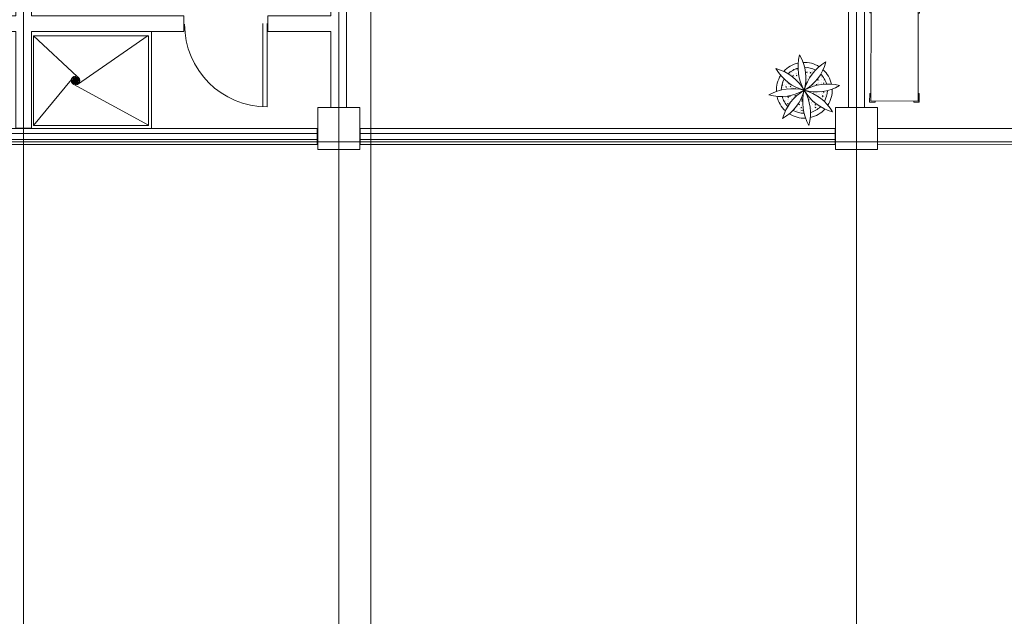
# Model space of a CAD drawing. Units: millimetres. Extents: x 8340 to 23103, y 22260 to 45822.
# Drawn here: x 10288 to 10298, y 22371 to 22377 of the extents above; entities that cross this region are included whole.
import ezdxf

# ---------------------------------------------------------------- set-up
doc = ezdxf.new("R2010")
doc.units = ezdxf.units.MM
doc.header["$LTSCALE"] = 100
doc.linetypes.add('DASHDOT', pattern=[1, 0.5, -0.25, 0, -0.25])
for name, color, linetype in [('COLUMNAS', 7, 'Continuous'), ('MOB', 252, 'Continuous'), ('MUROS', 7, 'Continuous'), ('MUROSBAJOS', 5, 'Continuous'), ('PUERTAS', 7, 'Continuous'), ('VENTANAS', 7, 'Continuous')]:
    doc.layers.add(name, color=color, linetype=linetype)
doc.layers.add('plantas', color=72, linetype='Continuous', lineweight=0)

# ---------------------------------------------------------------- blocks, each defined once
blk = doc.blocks.new('Coladera planta')
at = {"layer": 'MOB', "lineweight": 9}
for points in [[(-0.032, -0.024), (-0.032, 0.024, 0.326157)], [(-0.023, -0.033, 0.064149), (-0.014, -0.037), (-0.014, 0.037, 0.064149), (-0.023, 0.033)], [(-0.005, -0.04, 0.056441), (0.004, -0.04), (0.004, 0.04, 0.056441), (-0.005, 0.04)], [(0.022, -0.034, -0.062655), (0.013, -0.038), (0.013, 0.038, -0.062655), (0.022, 0.034)], [(0.031, -0.026), (0.031, 0.026, -0.362863)]]:
    blk.add_lwpolyline(points, format="xyb", close=True, dxfattribs=at)
blk.add_circle((0, 0), 0.05, dxfattribs=at)
blk = doc.blocks.new('*X60')
at = {"color": 0}
for p, q in [((5.81, 10.59), (5.81, 10.6)), ((5.81, 10.59), (5.82, 10.59)), ((6.45, 10.99), (6.45, 10.99)), ((6.48, 10.93), (6.48, 10.93)), ((6.52, 10.82), (6.52, 10.82)), ((6.62, 10.87), (6.69, 10.89)), ((6.62, 10.87), (6.67, 10.83)), ((6.67, 10.83), (6.69, 10.89)), ((6.74, 10.66), (6.74, 10.66)), ((6.85, 10.62), (6.85, 10.62)), ((6.99, 10.97), (6.99, 10.97)), ((7.02, 10.89), (7.02, 10.89)), ((7.1, 10.65), (7.1, 10.65)), ((7.12, 11.01), (7.12, 11.01)), ((7.32, 10.76), (7.32, 10.76)), ((7.37, 11.04), (7.37, 11.04)), ((7.48, 10.7), (7.48, 10.7)), ((7.52, 10.94), (7.52, 10.94)), ((7.54, 10.96), (7.54, 10.96)), ((4.95, 9.95), (4.95, 9.95)), ((4.99, 10.01), (4.99, 10.01)), ((5.23, 9.9), (5.28, 9.96)), ((5.23, 9.9), (5.29, 9.9)), ((5.29, 9.9), (5.28, 9.96)), ((5.32, 10.13), (5.32, 10.13)), ((5.33, 10.06), (5.33, 10.06)), ((5.45, 9.68), (5.45, 9.68)), ((5.46, 10.01), (5.46, 10.01)), ((5.47, 10.35), (5.47, 10.35)), ((5.53, 9.99), (5.53, 9.99)), ((5.53, 9.87), (5.53, 9.87)), ((5.54, 9.82), (5.61, 9.85)), ((5.54, 9.82), (5.59, 9.79)), ((5.57, 10.46), (5.57, 10.46)), ((5.58, 10.09), (5.58, 10.09)), ((5.59, 10.45), (5.59, 10.45)), ((5.59, 9.79), (5.61, 9.85)), ((5.65, 9.59), (5.65, 9.59)), ((5.69, 9.74), (5.69, 9.74)), ((5.77, 9.65), (5.77, 9.65)), ((5.78, 10.54), (5.83, 10.56)), ((5.78, 10.54), (5.83, 10.51)), ((5.83, 10.51), (5.84, 10.52)), ((5.84, 10.48), (5.84, 10.48)), ((5.85, 10.1), (5.85, 10.1)), ((5.95, 9.84), (6, 9.9)), ((5.95, 9.84), (6.01, 9.84)), ((5.96, 10.14), (5.96, 10.14)), ((5.97, 9.76), (5.97, 9.76)), ((5.98, 10.09), (5.98, 10.09)), ((6.01, 9.84), (6, 9.9)), ((6.06, 9.97), (6.06, 9.97)), ((6.18, 9.57), (6.18, 9.57)), ((6.84, 10.25), (6.84, 10.25)), ((6.92, 10.06), (6.92, 10.06)), ((6.94, 9.85), (6.94, 9.85)), ((6.96, 9.91), (6.96, 9.91)), ((6.97, 9.56), (6.97, 9.56)), ((6.98, 9.74), (7.05, 9.77)), ((6.98, 9.74), (7.03, 9.71)), ((6.99, 9.89), (6.99, 9.89)), ((7, 10.22), (7, 10.22)), ((7.01, 10.56), (7.01, 10.56)), ((7.03, 9.71), (7.05, 9.77)), ((7.11, 10.57), (7.11, 10.57)), ((7.13, 9.92), (7.13, 9.92)), ((7.21, 10.27), (7.29, 10.35)), ((7.21, 10.27), (7.3, 10.26)), ((7.22, 10.46), (7.29, 10.49)), ((7.22, 10.46), (7.27, 10.43)), ((7.22, 10.3), (7.22, 10.3)), ((7.24, 10.47), (7.29, 10.52)), ((7.24, 10.47), (7.3, 10.46)), ((7.27, 10.43), (7.29, 10.49)), ((7.28, 10.17), (7.28, 10.17)), ((7.3, 10.46), (7.29, 10.52)), ((7.3, 10.26), (7.29, 10.35)), ((7.9, 9.6), (7.9, 9.6)), ((7.95, 9.68), (7.95, 9.68)), ((8.01, 9.7), (8.01, 9.7)), ((8.1, 10.05), (8.1, 10.05)), ((8.1, 9.65), (8.15, 9.71)), ((8.1, 9.65), (8.16, 9.65)), ((8.16, 9.65), (8.15, 9.71)), ((8.2, 9.88), (8.2, 9.88)), ((8.22, 10.08), (8.22, 10.08)), ((8.28, 10.11), (8.36, 10.19)), ((8.28, 10.11), (8.37, 10.09)), ((8.37, 10.09), (8.36, 10.19)), ((8.41, 9.66), (8.48, 9.69)), ((8.41, 9.66), (8.46, 9.63)), ((8.45, 10.37), (8.45, 10.37)), ((8.46, 9.63), (8.48, 9.69)), ((8.48, 10.47), (8.48, 10.47)), ((8.48, 9.7), (8.48, 9.7)), ((8.51, 9.77), (8.51, 9.77)), ((8.52, 10.1), (8.52, 10.1)), ((8.52, 9.99), (8.52, 9.99)), ((8.54, 10.43), (8.54, 10.43)), ((8.58, 9.76), (8.58, 9.76)), ((8.66, 10.38), (8.73, 10.41)), ((8.66, 10.38), (8.71, 10.35)), ((8.68, 10.34), (8.73, 10.4)), ((8.68, 10.34), (8.74, 10.34)), ((8.69, 10.15), (8.69, 10.15)), ((8.71, 10.35), (8.73, 10.41)), ((8.74, 10.34), (8.73, 10.4)), ((8.73, 9.86), (8.73, 9.86)), ((8.83, 9.8), (8.83, 9.8)), ((8.85, 10.16), (8.85, 10.16)), ((9.03, 9.84), (9.03, 9.84)), ((9.05, 9.97), (9.05, 9.97)), ((4.6, 8.99), (4.6, 8.99)), ((4.65, 9.21), (4.65, 9.21)), ((4.65, 9.21), (4.65, 9.21)), ((4.72, 8.6), (4.72, 8.6)), ((4.79, 8.91), (4.79, 8.91)), ((4.79, 8.46), (4.84, 8.52)), ((4.79, 8.46), (4.85, 8.46)), ((4.85, 8.46), (4.84, 8.52)), ((4.91, 8.62), (4.91, 8.62)), ((4.91, 8.56), (4.91, 8.56)), ((4.92, 8.95), (4.92, 8.95)), ((4.94, 8.5), (4.94, 8.5)), ((5.13, 8.97), (5.13, 8.97)), ((5.17, 8.96), (5.17, 8.96)), ((5.26, 8.58), (5.26, 8.58)), ((5.41, 8.68), (5.41, 8.68)), ((5.53, 8.6), (5.53, 8.6)), ((5.54, 8.64), (5.54, 8.64)), ((5.79, 8.68), (5.79, 8.68)), ((5.79, 8.55), (5.79, 8.55)), ((5.89, 8.69), (5.96, 8.72)), ((5.89, 8.69), (5.94, 8.66)), ((5.94, 8.66), (5.96, 8.72)), ((6.06, 9.43), (6.06, 9.43)), ((6.14, 9.42), (6.21, 9.44)), ((6.14, 9.42), (6.19, 9.38)), ((6.19, 9.38), (6.21, 9.44)), ((6.28, 9.3), (6.36, 9.38)), ((6.28, 9.3), (6.37, 9.28)), ((6.31, 9.47), (6.31, 9.47)), ((6.37, 9.28), (6.36, 9.38)), ((6.46, 9.16), (6.46, 9.16)), ((6.73, 8.9), (6.73, 8.9)), ((7.06, 9.2), (7.06, 9.2)), ((7.33, 8.61), (7.36, 8.62)), ((7.33, 8.61), (7.34, 8.6)), ((7.39, 8.6), (7.4, 8.63)), ((7.61, 9.31), (7.62, 9.3)), ((7.62, 9.3), (7.64, 9.35)), ((7.69, 9.29), (7.69, 9.29)), ((7.79, 9.5), (7.79, 9.5)), ((7.8, 8.58), (7.8, 8.58)), ((7.99, 9.37), (7.99, 9.37)), ((8.05, 8.61), (8.05, 8.61)), ((8.42, 8.66), (8.42, 8.66)), ((8.47, 8.77), (8.47, 8.77)), ((8.68, 8.88), (8.68, 8.88)), ((8.77, 8.53), (8.84, 8.56)), ((8.77, 8.53), (8.82, 8.5)), ((8.82, 8.5), (8.84, 8.56)), ((8.87, 8.81), (8.87, 8.81)), ((8.96, 8.84), (9, 8.89)), ((8.96, 8.84), (9.01, 8.83)), ((8.98, 8.51), (8.98, 8.51)), ((8.99, 8.84), (8.99, 8.84)), ((9.01, 8.83), (9, 8.89)), ((9.06, 8.75), (9.06, 8.75)), ((9.06, 8.53), (9.06, 8.53)), ((9.19, 8.93), (9.19, 8.93)), ((9.27, 8.98), (9.27, 8.98)), ((9.31, 8.78), (9.31, 8.78)), ((9.32, 9.14), (9.32, 9.14)), ((9.4, 8.79), (9.4, 8.79)), ((9.48, 8.8), (9.5, 8.82)), ((9.48, 8.8), (9.5, 8.8)), ((9.5, 8.58), (9.5, 8.58)), ((4.6, 8.18), (4.6, 8.18)), ((4.64, 8.17), (4.64, 8.17)), ((4.89, 8.28), (4.89, 8.28)), ((5.05, 8.37), (5.12, 8.4)), ((5.05, 8.37), (5.1, 8.34)), ((5.1, 8.34), (5.12, 8.4)), ((5.18, 8.28), (5.18, 8.28)), ((5.34, 8.32), (5.42, 8.41)), ((5.34, 8.32), (5.35, 8.32)), ((5.4, 8.35), (5.4, 8.35)), ((5.43, 8.35), (5.42, 8.41)), ((5.51, 8.4), (5.56, 8.46)), ((5.51, 8.4), (5.57, 8.39)), ((5.57, 8.39), (5.56, 8.46)), ((5.67, 7.64), (5.71, 7.64)), ((5.71, 7.64), (5.7, 7.66)), ((5.88, 7.43), (5.88, 7.43)), ((5.89, 7.76), (5.89, 7.76)), ((5.93, 7.51), (5.93, 7.51)), ((6.01, 7.63), (6.01, 7.63)), ((6.11, 7.43), (6.11, 7.43)), ((6.26, 7.66), (6.26, 7.66)), ((6.34, 7.88), (6.34, 7.88)), ((6.49, 8.15), (6.5, 8.14)), ((6.5, 8.14), (6.5, 8.15)), ((6.52, 8.05), (6.52, 8.05)), ((7, 7.47), (7, 7.47)), ((7.08, 7.52), (7.13, 7.58)), ((7.08, 7.52), (7.14, 7.52)), ((7.14, 7.52), (7.13, 7.58)), ((7.52, 8.04), (7.56, 8.07)), ((7.57, 7.98), (7.56, 8.07)), ((7.73, 7.95), (7.73, 7.95)), ((7.86, 7.73), (7.86, 7.73)), ((7.9, 7.88), (7.9, 7.88)), ((7.93, 7.7), (7.93, 7.7)), ((7.94, 7.82), (7.94, 7.82)), ((8.07, 7.42), (8.07, 7.42)), ((8.1, 7.51), (8.1, 7.51)), ((8.27, 7.56), (8.27, 7.56)), ((8.43, 7.44), (8.43, 7.44)), ((8.46, 8.44), (8.46, 8.44)), ((8.46, 8.43), (8.46, 8.43)), ((8.48, 8.43), (8.48, 8.43)), ((8.52, 7.4), (8.56, 7.45)), ((8.58, 7.39), (8.56, 7.45)), ((8.79, 8.35), (8.79, 8.35)), ((8.99, 8.42), (8.99, 8.42)), ((9.04, 8.39), (9.04, 8.39)), ((9.37, 8.13), (9.44, 8.16)), ((9.37, 8.13), (9.41, 8.1)), ((9.41, 8.1), (9.44, 8.16)), ((9.42, 8.44), (9.42, 8.44)), ((5.11, 7.15), (5.11, 7.15)), ((5.18, 7.01), (5.18, 7.01)), ((5.2, 7.02), (5.2, 7.02)), ((5.35, 7.02), (5.35, 7.02)), ((5.36, 7.35), (5.36, 7.35)), ((5.41, 7.24), (5.48, 7.27)), ((5.41, 7.24), (5.46, 7.21)), ((5.41, 6.89), (5.41, 6.89)), ((5.46, 7.21), (5.48, 7.27)), ((5.48, 7.18), (5.55, 7.27)), ((5.48, 7.18), (5.56, 7.17)), ((5.48, 6.84), (5.48, 6.84)), ((5.52, 7.33), (5.52, 7.33)), ((5.56, 7.17), (5.55, 7.27)), ((5.56, 6.66), (5.56, 6.66)), ((5.73, 6.87), (5.73, 6.87)), ((5.74, 7), (5.74, 7)), ((5.75, 7.23), (5.75, 7.23)), ((5.76, 7.11), (5.76, 7.11)), ((5.79, 6.89), (5.83, 6.95)), ((5.79, 6.89), (5.84, 6.89)), ((5.84, 6.89), (5.83, 6.95)), ((5.86, 6.76), (5.86, 6.76)), ((5.87, 7.09), (5.87, 7.09)), ((6, 7.27), (6, 7.27)), ((6.6, 6.44), (6.67, 6.46)), ((6.6, 6.45), (6.6, 6.45)), ((6.6, 6.44), (6.65, 6.4)), ((6.65, 6.4), (6.67, 6.46)), ((6.73, 6.86), (6.73, 6.86)), ((6.73, 6.64), (6.73, 6.64)), ((6.8, 6.95), (6.8, 6.95)), ((6.84, 7.16), (6.91, 7.19)), ((6.84, 7.16), (6.89, 7.13)), ((6.86, 6.56), (6.86, 6.56)), ((6.88, 6.89), (6.88, 6.89)), ((6.89, 7.23), (6.89, 7.23)), ((6.89, 7.13), (6.91, 7.19)), ((6.93, 7.31), (6.93, 7.31)), ((6.99, 7.04), (6.99, 7.04)), ((7.01, 7.4), (7.01, 7.4)), ((7.01, 6.82), (7.01, 6.82)), ((7.11, 6.69), (7.11, 6.69)), ((7.14, 6.42), (7.14, 6.42)), ((7.22, 6.77), (7.27, 6.83)), ((7.22, 6.77), (7.28, 6.76)), ((7.28, 6.76), (7.27, 6.83)), ((7.27, 6.37), (7.27, 6.37)), ((7.38, 6.64), (7.38, 6.64)), ((7.48, 6.38), (7.48, 6.38)), ((8.25, 7.2), (8.25, 7.2)), ((8.28, 7.08), (8.35, 7.11)), ((8.28, 7.08), (8.33, 7.05)), ((8.33, 7.05), (8.35, 7.11)), ((8.37, 6.86), (8.37, 6.86)), ((8.4, 6.89), (8.4, 6.89)), ((8.4, 6.77), (8.4, 6.77)), ((8.41, 7.1), (8.41, 7.1)), ((8.48, 7.16), (8.48, 7.16)), ((8.52, 7.4), (8.58, 7.39)), ((8.6, 7.4), (8.6, 7.4)), ((8.62, 6.75), (8.62, 6.75)), ((8.63, 7.25), (8.63, 7.25)), ((8.93, 7.18), (8.93, 7.18)), ((9.06, 7.26), (9.06, 7.26)), ((6.47, 6.25), (6.47, 6.25)), ((6.69, 6.27), (6.69, 6.27)), ((6.85, 6.3), (6.85, 6.3)), ((6.85, 6.23), (6.85, 6.23)), ((7.37, 6.3), (7.37, 6.3))]:
    blk.add_line(p, q, dxfattribs=at)
blk = doc.blocks.new('Maceta2')
for centre, radius, start, end in [((-0.2828, 0.2828), 0.4, 270, 0), ((-0.4, 0), 0.4, 315, 45), ((0.2828, 0.2828), 0.4, 180, 270), ((0.4, 0), 0.4, 135, 225), ((0, 0), 0.24, 117.5424, 152.4576), ((0, 0), 0.1981, 120.65941, 149.34059), ((0, 0), 0.24, 72.5424, 107.4576), ((0, 0), 0.1981, 75.65941, 104.34059), ((0, 0), 0.1981, 30.65941, 59.34059), ((0, 0), 0.24, 27.5424, 62.4576), ((-0.2828, -0.2828), 0.4, 0, 90), ((0, 0.4), 0.4, 225, 315), ((0.2828, -0.2828), 0.4, 90, 180), ((0, 0), 0.24, 162.5424, 197.4576), ((0, 0), 0.1981, 165.65941, 194.34059), ((0, 0), 0.1981, 345.65941, 14.34059), ((0, 0), 0.24, 342.5424, 17.4576), ((0, -0.4), 0.4, 45, 135), ((0, 0), 0.24, 207.5424, 242.4576), ((0, 0), 0.1981, 210.65941, 239.34059), ((0, 0), 0.1981, 300.65941, 329.34059), ((0, 0), 0.24, 297.5424, 332.4576), ((0, 0), 0.24, 252.5424, 287.4576), ((0, 0), 0.1981, 255.65941, 284.34059)]:
    blk.add_arc(centre, radius, start, end)
at = {"xscale": 0.08000000000000007, "yscale": 0.08000000000000007, "zscale": 0.08000000000000007}
blk.add_blockref('*X60', (-0.5625, -0.689), dxfattribs=at)
blk = doc.blocks.new('10260337')
at = {"layer": 'MOB', "lineweight": 13}
for points in [[(-0.3451, 0.2924), (-0.3451, 0.3037), (-0.4276, 0.3037), (-0.4276, 0.2512), (-0.4164, 0.2512)], [(0.4224, 0.2924), (0.4224, 0.3037), (0.5049, 0.3037), (0.5049, 0.2512), (0.4936, 0.2512)], [(-0.3451, -0.1576), (-0.3451, -0.1688), (-0.4276, -0.1688), (-0.4276, -0.1163), (-0.4164, -0.1163)], [(0.4224, -0.1576), (0.4224, -0.1688), (0.5049, -0.1688), (0.5049, -0.1163), (0.4936, -0.1163)]]:
    blk.add_lwpolyline(points, dxfattribs=at)
blk.add_lwpolyline([(-0.4164, -0.1576), (-0.4164, 0.2924), (0.4936, 0.2924), (0.4936, -0.1576)], close=True, dxfattribs=at)

msp = doc.modelspace()

# ---------------------------------------------------------------- linework, layer by layer
at = {"color": 30, "linetype": 'DASHDOT', "lineweight": 13}
for p, q in [((10291.77404, 22361.20709), (10291.77404, 22411.60503)), ((10291.46721, 22388.07424), (10291.46721, 22361.20709)), ((10296.39721, 22361.20709), (10296.39721, 22388.07424)), ((10288.46721, 22383.27424), (10288.46721, 22361.20709)), ((10314.93818, 22376.01924), (10279.87221, 22376.01924))]:
    msp.add_line(p, q, dxfattribs=at)
at = {"color": 9, "linetype": 'Continuous', "lineweight": 13}
for p, q in [((10290.74606, 22376.3527), (10290.74606, 22377.14455)), ((10290.78606, 22376.35168), (10290.78606, 22377.14455)), ((10285.75073, 22376.09924), (10291.26053, 22376.09924)), ((10291.67159, 22376.09924), (10296.1926, 22376.09924)), ((10285.75073, 22376.03924), (10291.26053, 22376.03924)), ((10291.67159, 22376.03924), (10296.1926, 22376.03924))]:
    msp.add_line(p, q, dxfattribs=at)
at = {"color": 252, "linetype": 'Continuous', "lineweight": 13}
for p, q in [((10289.68553, 22377.06924), (10289.68553, 22376.14424)), ((10288.56143, 22377.02707), (10288.97632, 22376.63961)), ((10289.65341, 22377.03087), (10288.97974, 22376.56591)), ((10289.65553, 22377.02707), (10289.65553, 22376.17464)), ((10288.56143, 22376.17464), (10288.92222, 22376.61235)), ((10289.65764, 22376.1776), (10288.94518, 22376.56507))]:
    msp.add_line(p, q, dxfattribs=at)
at = {"color": 252, "lineweight": 13}
for p, q in [((10288.56143, 22377.02707), (10288.56143, 22376.17464)), ((10288.56143, 22377.02707), (10289.65553, 22377.02707)), ((10288.56143, 22376.17464), (10289.65553, 22376.17464))]:
    msp.add_line(p, q, dxfattribs=at)
at = {"color": 9, "lineweight": 13}
for p, q in [((10291.26721, 22376.34424), (10291.26721, 22375.94424)), ((10291.26721, 22376.34424), (10291.66721, 22376.34424)), ((10291.66721, 22376.34424), (10291.66721, 22375.94424)), ((10296.19721, 22376.34424), (10296.59721, 22376.34424)), ((10296.19721, 22376.34424), (10296.19721, 22375.94424)), ((10296.59721, 22376.34424), (10296.59721, 22375.94424)), ((10291.26721, 22375.94424), (10291.66721, 22375.94424)), ((10296.19721, 22375.94424), (10296.59721, 22375.94424))]:
    msp.add_line(p, q, dxfattribs=at)
at = {"lineweight": 13}
for p, q in [((10298.59788, 22376.14424), (10296.59721, 22376.14424)), ((10298.77221, 22375.98984), (10296.59346, 22375.99429))]:
    msp.add_line(p, q, dxfattribs=at)
at = {"color": 9, "lineweight": 13}
for points in [[(10288.54221, 22377.06924), (10289.99221, 22377.06924), (10289.99221, 22377.21924), (10288.54221, 22377.21924), (10288.54221, 22380.99924), (10288.54221, 22380.99924), (10288.54221, 22381.14924), (10288.54221, 22381.14924), (10288.54221, 22383.27424), (10288.39221, 22383.27424), (10288.39221, 22381.14924), (10288.39221, 22381.14924), (10288.39221, 22380.99924), (10288.39221, 22380.99924), (10288.39221, 22377.21924), (10286.94721, 22377.21924), (10286.94721, 22377.06924), (10288.39221, 22377.06924), (10288.39221, 22376.14988), (10288.54221, 22376.14988)], [(10291.54221, 22376.3466), (10291.54221, 22379.03248), (10291.39221, 22379.03248), (10291.39221, 22377.21924), (10290.79221, 22377.21924), (10290.79221, 22377.06924), (10291.39221, 22377.06924), (10291.39221, 22376.3466)], [(10296.32221, 22379.03053), (10296.32221, 22376.34666), (10296.47221, 22376.34666), (10296.47221, 22379.03053)], [(10285.75073, 22375.99424), (10285.75073, 22376.14424), (10288.39221, 22376.14424), (10288.54221, 22376.14424), (10291.26053, 22376.14424), (10291.26053, 22375.99424)], [(10296.1926, 22376.14424), (10291.67159, 22376.14424), (10291.67159, 22375.99424), (10296.1926, 22375.99424)]]:
    msp.add_lwpolyline(points, close=True, dxfattribs=at)
at = {"color": 252, "linetype": 'Continuous', "lineweight": 13}
msp.add_circle((10288.96143, 22376.60207), 0.04054, dxfattribs=at)
at = {"color": 9, "linetype": 'Continuous', "lineweight": 13}
msp.add_arc((10290.78606, 22377.13801), 0.78633, 180, 270, dxfattribs=at)
at = {"layer": 'COLUMNAS', "lineweight": 13}
for p, q in [((10291.26721, 22376.34424), (10291.66721, 22376.34424)), ((10291.26721, 22376.34424), (10291.26721, 22375.94424)), ((10291.66721, 22376.34424), (10291.66721, 22375.94424)), ((10296.19721, 22376.34424), (10296.19721, 22375.94424)), ((10296.19721, 22376.34424), (10296.59721, 22376.34424)), ((10296.59721, 22376.34424), (10296.59721, 22375.94424)), ((10291.26721, 22375.94424), (10291.66721, 22375.94424)), ((10296.19721, 22375.94424), (10296.59721, 22375.94424))]:
    msp.add_line(p, q, dxfattribs=at)
at = {"layer": 'MUROS', "lineweight": 13}
for p, q in [((10289.99221, 22377.06924), (10289.99221, 22377.21924)), ((10288.54221, 22377.06924), (10289.99221, 22377.06924)), ((10288.54221, 22376.14988), (10288.54221, 22377.06924)), ((10288.39221, 22376.14988), (10288.54221, 22376.14988))]:
    msp.add_line(p, q, dxfattribs=at)
for points in [[(10291.54221, 22376.3466), (10291.54221, 22379.03248), (10291.39221, 22379.03248), (10291.39221, 22377.21924), (10290.79221, 22377.21924), (10290.79221, 22377.06924), (10291.39221, 22377.06924), (10291.39221, 22376.3466)], [(10296.32221, 22379.03053), (10296.32221, 22376.34666), (10296.47221, 22376.34666), (10296.47221, 22379.03053)]]:
    msp.add_lwpolyline(points, close=True, dxfattribs=at)
at = {"layer": 'MUROSBAJOS', "lineweight": 13}
for points in [[(10285.75073, 22375.99424), (10285.75073, 22376.14424), (10288.39221, 22376.14424), (10288.54221, 22376.14424), (10291.26053, 22376.14424), (10291.26053, 22375.99424)], [(10296.1926, 22376.14424), (10291.67159, 22376.14424), (10291.67159, 22375.99424), (10296.1926, 22375.99424)]]:
    msp.add_lwpolyline(points, close=True, dxfattribs=at)
at = {"layer": 'PUERTAS', "linetype": 'Continuous', "lineweight": 13}
for p, q in [((10290.74606, 22376.3527), (10290.74606, 22377.14455)), ((10290.78606, 22376.35168), (10290.78606, 22377.14455))]:
    msp.add_line(p, q, dxfattribs=at)
msp.add_arc((10290.78606, 22377.13801), 0.78633, 180, 270, dxfattribs=at)
at = {"layer": 'VENTANAS', "linetype": 'Continuous', "lineweight": 13}
for p, q in [((10285.75073, 22376.09924), (10291.26053, 22376.09924)), ((10291.67159, 22376.09924), (10296.1926, 22376.09924)), ((10285.75073, 22376.03924), (10291.26053, 22376.03924)), ((10291.67159, 22376.03924), (10296.1926, 22376.03924))]:
    msp.add_line(p, q, dxfattribs=at)

# ---------------------------------------------------------------- block references
at = {"lineweight": 13, "rotation": 89.87079764271618}
msp.add_blockref('10260337', (10296.82698, 22376.82349), dxfattribs=at)
at = {"color": 252, "linetype": 'Continuous', "lineweight": 13, "xscale": 0.8107939270239513, "yscale": 0.8107939270239513, "zscale": 0.8107939270239513, "rotation": 30.08558561032361}
msp.add_blockref('Coladera planta', (10288.96143, 22376.60207), dxfattribs=at)
at = {"layer": 'plantas', "lineweight": 13, "xscale": 1.107993058464672, "yscale": 1.107993058464672, "zscale": 1.107993058464672, "rotation": 120.0855856103236}
msp.add_blockref('Maceta2', (10295.89984, 22376.50962), dxfattribs=at)

doc.saveas('drawing.dxf')
